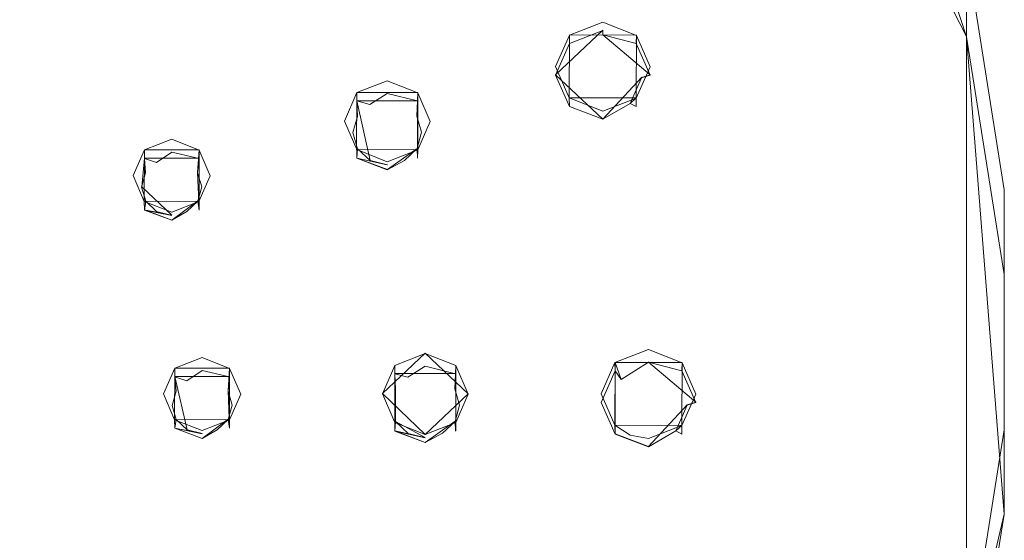
# Model space of a CAD drawing. Extents: x -99 to 207, y -453 to 2.
# Drawn here: x 41 to 99, y -368 to -338 of the extents above; entities that cross this region are included whole.
import ezdxf

# ---------------------------------------------------------------- set-up
doc = ezdxf.new("R2010")
doc.units = 0
doc.header["$LTSCALE"] = 500
doc.header["$MEASUREMENT"] = 0
for name, color, linetype in [('BESCO_CHROM', 7, 'Continuous'), ('BESCO_DESZCZOWNICA', 7, 'Continuous'), ('DWXOUTLINES', 7, 'Continuous')]:
    doc.layers.add(name, color=color, linetype=linetype)

msp = doc.modelspace()

# ---------------------------------------------------------------- linework, layer by layer
at = {"layer": 'BESCO_CHROM', "lineweight": 0}
for points, invisible_edges in [([(42.962, -275.169, 890.815), (41.75, -423.278, 942.151), (41.75, -295.629, 897.907), (42.962, -275.169, 890.815)], 15), ([(42.962, -275.169, 890.815), (42.784, -334.868, 911.508), (41.75, -423.278, 942.151), (42.962, -275.169, 890.815)], 15), ([(60.286, -343.538, 914.513), (58.79, -328.745, 909.385), (67.33, -290.868, 896.257), (60.286, -343.538, 914.513)], 15), ([(67.33, -290.868, 896.257), (61.014, -341.88, 913.938), (60.286, -343.538, 914.513), (67.33, -290.868, 896.257)], 13), ([(62.785, -341.186, 913.697), (61.014, -341.88, 913.938), (67.33, -290.868, 896.257), (62.785, -341.186, 913.697)], 14), ([(67.33, -290.868, 896.257), (64.8, -322.584, 907.25), (62.785, -341.186, 913.697), (67.33, -290.868, 896.257)], 15), ([(41.75, -295.629, 897.907), (40.999, -359.451, 920.028), (40.948, -297.453, 898.539), (41.75, -295.629, 897.907)], 11), ([(41.75, -295.629, 897.907), (41.75, -423.278, 942.151), (40.959, -421.445, 941.516), (41.75, -295.629, 897.907)], 13), ([(41.75, -295.629, 897.907), (40.959, -421.445, 941.516), (40.999, -359.451, 920.028), (41.75, -295.629, 897.907)], 15), ([(77.396, -301.117, 899.809), (72.592, -340.358, 913.41), (70.3, -322.604, 907.257), (77.396, -301.117, 899.809)], 15), ([(77.396, -301.117, 899.809), (73.395, -338.535, 912.778), (72.592, -340.358, 913.41), (77.396, -301.117, 899.809)], 13), ([(75.342, -337.77, 912.513), (73.395, -338.535, 912.778), (77.396, -301.117, 899.809), (75.342, -337.77, 912.513)], 14), ([(77.396, -301.117, 899.809), (77.301, -338.546, 912.782), (75.342, -337.77, 912.513), (77.396, -301.117, 899.809)], 13), ([(77.396, -301.117, 899.809), (78.092, -340.379, 913.418), (77.301, -338.546, 912.782), (77.396, -301.117, 899.809)], 13), ([(85.727, -312.658, 903.809), (78.092, -340.379, 913.418), (77.396, -301.117, 899.809), (85.727, -312.658, 903.809)], 15), ([(52.404, -307.32, 901.959), (48.638, -345.223, 915.097), (48.461, -316.025, 904.976), (52.404, -307.32, 901.959)], 15), ([(50.228, -344.601, 914.881), (48.638, -345.223, 915.097), (52.404, -307.32, 901.959), (50.228, -344.601, 914.881)], 14), ([(52.404, -307.32, 901.959), (51.828, -345.232, 915.1), (50.228, -344.601, 914.881), (52.404, -307.32, 901.959)], 13), ([(52.404, -307.32, 901.959), (52.477, -346.736, 915.621), (51.828, -345.232, 915.1), (52.404, -307.32, 901.959)], 13), ([(53.195, -309.153, 902.594), (52.477, -346.736, 915.621), (52.404, -307.32, 901.959), (53.195, -309.153, 902.594)], 11), ([(53.6, -357.949, 919.507), (52.477, -346.736, 915.621), (53.195, -309.153, 902.594), (53.6, -357.949, 919.507)], 15), ([(53.6, -357.949, 919.507), (53.195, -309.153, 902.594), (53.793, -328.726, 909.379), (53.6, -357.949, 919.507)], 15), ([(34.403, -338.896, 931.333), (82.829, -323.685, 923.928), (77.059, -312.364, 920.004), (31.817, -334.421, 929.782)], 15), ([(77.431, -417.728, 940.228), (80.75, -359.454, 920.029), (85.727, -312.658, 903.809), (77.431, -417.728, 940.228)], 15), ([(77.431, -417.728, 940.228), (85.727, -312.658, 903.809), (85.744, -406.201, 936.232), (77.431, -417.728, 940.228)], 15), ([(79.959, -357.621, 919.394), (78.092, -340.379, 913.418), (85.727, -312.658, 903.809), (79.959, -357.621, 919.394)], 15), ([(85.727, -312.658, 903.809), (80.75, -359.454, 920.029), (79.959, -357.621, 919.394), (85.727, -312.658, 903.809)], 13), ([(85.744, -406.201, 936.232), (85.727, -312.658, 903.809), (92.149, -325.253, 908.175), (85.744, -406.201, 936.232)], 15), ([(48.461, -316.025, 904.976), (47.979, -346.718, 915.615), (47.733, -317.684, 905.551), (48.461, -316.025, 904.976)], 11), ([(48.461, -316.025, 904.976), (48.638, -345.223, 915.097), (47.979, -346.718, 915.615), (48.461, -316.025, 904.976)], 13), ([(47.282, -384.018, 928.543), (47.282, -334.886, 911.514), (47.733, -317.684, 905.551), (47.282, -384.018, 928.543)], 15), ([(47.743, -401.213, 934.503), (47.282, -384.018, 928.543), (47.733, -317.684, 905.551), (47.743, -401.213, 934.503)], 15), ([(47.733, -317.684, 905.551), (47.979, -346.718, 915.615), (47.743, -401.213, 934.503), (47.733, -317.684, 905.551)], 15), ([(92.157, -320.357, 922.353), (96.518, -333.716, 926.984), (96.519, -338.633, 912.812), (92.149, -325.253, 908.175)], 10), ([(62.785, -341.186, 913.697), (64.8, -322.584, 907.25), (64.566, -341.89, 913.941), (62.785, -341.186, 913.697)], 11), ([(64.566, -341.89, 913.941), (64.8, -322.584, 907.25), (65.284, -343.557, 914.519), (64.566, -341.89, 913.941)], 11), ([(65.284, -343.557, 914.519), (64.8, -322.584, 907.25), (65.591, -324.417, 907.885), (65.284, -343.557, 914.519)], 13), ([(69.509, -394.47, 932.166), (69.498, -324.428, 907.889), (70.3, -322.604, 907.257), (69.509, -394.47, 932.166)], 13), ([(69.509, -394.47, 932.166), (70.3, -322.604, 907.257), (70.3, -396.303, 932.801), (69.509, -394.47, 932.166)], 11), ([(70.3, -322.604, 907.257), (72.592, -340.358, 913.41), (70.3, -396.303, 932.801), (70.3, -322.604, 907.257)], 15), ([(34.403, -338.896, 931.333), (36.288, -343.673, 932.989), (86.749, -335.693, 928.09), (82.829, -323.685, 923.928)], 15), ([(65.284, -343.557, 914.519), (65.591, -324.417, 907.885), (66.781, -357.786, 919.451), (65.284, -343.557, 914.519)], 15), ([(66.781, -357.786, 919.451), (65.591, -324.417, 907.885), (67.55, -325.192, 908.154), (66.781, -357.786, 919.451)], 13), ([(67.55, -325.192, 908.154), (69.498, -324.428, 907.889), (69.509, -394.47, 932.166), (67.55, -393.694, 931.897)], 10), ([(66.781, -357.786, 919.451), (67.55, -325.192, 908.154), (67.499, -359.453, 920.029), (66.781, -357.786, 919.451)], 11), ([(67.499, -359.453, 920.029), (67.55, -325.192, 908.154), (67.55, -393.694, 931.897), (67.499, -359.453, 920.029)], 15), ([(85.744, -406.201, 936.232), (92.149, -325.253, 908.175), (92.152, -393.628, 931.874), (85.744, -406.201, 936.232)], 11), ([(92.152, -393.628, 931.874), (92.149, -325.253, 908.175), (96.519, -338.633, 912.812), (92.152, -393.628, 931.874)], 15), ([(53.793, -328.726, 909.379), (54.249, -359.452, 920.028), (53.6, -357.949, 919.507), (53.793, -328.726, 909.379)], 13), ([(54.51, -330.393, 909.956), (54.249, -359.452, 920.028), (53.793, -328.726, 909.379), (54.51, -330.393, 909.956)], 11), ([(58.79, -328.745, 909.385), (58.073, -388.494, 930.094), (58.062, -330.403, 909.96), (58.79, -328.745, 909.385)], 11), ([(58.79, -328.745, 909.385), (58.79, -390.16, 930.672), (58.073, -388.494, 930.094), (58.79, -328.745, 909.385)], 13), ([(60.286, -343.538, 914.513), (58.79, -390.16, 930.672), (58.79, -328.745, 909.385), (60.286, -343.538, 914.513)], 15), ([(54.521, -388.484, 930.091), (54.249, -359.452, 920.028), (54.51, -330.393, 909.956), (54.521, -388.484, 930.091)], 15), ([(54.521, -388.484, 930.091), (54.51, -330.393, 909.956), (56.292, -331.098, 910.201), (56.292, -387.789, 929.85)], 5), ([(56.292, -387.789, 929.85), (56.292, -331.098, 910.201), (58.062, -330.403, 909.96), (58.073, -388.494, 930.094)], 5), ([(86.749, -335.693, 928.09), (88.731, -348.118, 932.396), (98.723, -347.541, 931.775), (96.518, -333.716, 926.984)], 15), ([(96.518, -333.716, 926.984), (98.723, -347.541, 931.775), (98.725, -352.473, 917.61), (96.519, -338.633, 912.812)], 10), ([(41.75, -423.278, 942.151), (42.784, -334.868, 911.508), (42.784, -384.001, 928.537), (41.75, -423.278, 942.151)], 15), ([(42.784, -384.001, 928.537), (42.784, -334.868, 911.508), (43.433, -336.372, 912.029), (42.784, -384.001, 928.537)], 13), ([(46.633, -382.515, 928.022), (46.624, -336.381, 912.032), (47.282, -334.886, 911.514), (46.633, -382.515, 928.022)], 13), ([(46.633, -382.515, 928.022), (47.282, -334.886, 911.514), (47.282, -384.018, 928.543), (46.633, -382.515, 928.022)], 11), ([(37.435, -348.655, 934.716), (88.731, -348.118, 932.396), (86.749, -335.693, 928.09), (36.288, -343.673, 932.989)], 15), ([(42.784, -384.001, 928.537), (43.433, -336.372, 912.029), (43.443, -382.506, 928.019), (42.784, -384.001, 928.537)], 11), ([(43.433, -336.372, 912.029), (45.033, -337.003, 912.247), (45.033, -381.884, 927.803), (43.443, -382.506, 928.019)], 10), ([(45.033, -337.003, 912.247), (46.624, -336.381, 912.032), (46.633, -382.515, 928.022), (45.033, -381.884, 927.803)], 10), ([(92.152, -393.628, 931.874), (96.519, -338.633, 912.812), (96.513, -380.276, 927.246), (92.152, -393.628, 931.874)], 15), ([(96.513, -380.276, 927.246), (96.519, -338.633, 912.812), (98.721, -366.457, 922.456), (96.513, -380.276, 927.246)], 11), ([(98.721, -366.457, 922.456), (96.519, -338.633, 912.812), (98.725, -352.473, 917.61), (98.721, -366.457, 922.456)], 15), ([(70.3, -396.303, 932.801), (72.592, -340.358, 913.41), (72.592, -378.508, 926.633), (70.3, -396.303, 932.801)], 15), ([(72.592, -378.508, 926.633), (72.592, -340.358, 913.41), (73.383, -342.192, 914.046), (72.592, -378.508, 926.633)], 13), ([(78, -356.845, 919.125), (77.29, -342.203, 914.05), (78.092, -340.379, 913.418), (78, -356.845, 919.125)], 13), ([(78, -356.845, 919.125), (78.092, -340.379, 913.418), (79.959, -357.621, 919.394), (78, -356.845, 919.125)], 11), ([(72.592, -378.508, 926.633), (73.383, -342.192, 914.046), (73.395, -376.684, 926.001), (72.592, -378.508, 926.633)], 11), ([(73.395, -376.684, 926.001), (73.383, -342.192, 914.046), (75.342, -342.967, 914.315), (73.395, -376.684, 926.001)], 13), ([(77.29, -342.203, 914.05), (78, -356.845, 919.125), (76.049, -357.613, 919.391), (75.342, -342.967, 914.315)], 5), ([(73.395, -376.684, 926.001), (75.342, -342.967, 914.315), (75.25, -359.427, 920.02), (73.395, -376.684, 926.001)], 15), ([(75.25, -359.427, 920.02), (75.342, -342.967, 914.315), (76.049, -357.613, 919.391), (75.25, -359.427, 920.02)], 11), ([(60.286, -343.538, 914.513), (60.286, -375.329, 925.532), (58.79, -390.16, 930.672), (60.286, -343.538, 914.513)], 15), ([(61.004, -345.205, 915.09), (60.286, -375.329, 925.532), (60.286, -343.538, 914.513), (61.004, -345.205, 915.09)], 11), ([(65.284, -343.557, 914.519), (65, -357.081, 919.207), (64.556, -345.215, 915.094), (65.284, -343.557, 914.519)], 11), ([(65.284, -343.557, 914.519), (66.781, -357.786, 919.451), (65, -357.081, 919.207), (65.284, -343.557, 914.519)], 13), ([(61.004, -345.205, 915.09), (61.014, -373.671, 924.957), (60.286, -375.329, 925.532), (61.004, -345.205, 915.09)], 13), ([(62.785, -345.91, 915.335), (61.014, -373.671, 924.957), (61.004, -345.205, 915.09), (62.785, -345.91, 915.335)], 11), ([(64.556, -345.215, 915.094), (65, -357.081, 919.207), (63.229, -357.776, 919.447), (62.785, -345.91, 915.335)], 5), ([(62.785, -345.91, 915.335), (62.501, -359.434, 920.022), (61.014, -373.671, 924.957), (62.785, -345.91, 915.335)], 15), ([(62.785, -345.91, 915.335), (63.229, -357.776, 919.447), (62.501, -359.434, 920.022), (62.785, -345.91, 915.335)], 13), ([(47.743, -401.213, 934.503), (47.979, -346.718, 915.615), (47.979, -372.151, 924.43), (47.743, -401.213, 934.503)], 15), ([(47.979, -372.151, 924.43), (47.979, -346.718, 915.615), (48.628, -348.221, 916.136), (47.979, -372.151, 924.43)], 13), ([(52, -357.317, 919.289), (51.818, -348.231, 916.139), (52.477, -346.736, 915.621), (52, -357.317, 919.289)], 13), ([(52, -357.317, 919.289), (52.477, -346.736, 915.621), (53.6, -357.949, 919.507), (52, -357.317, 919.289)], 11), ([(88.731, -348.118, 932.396), (88.731, -360.684, 936.751), (98.723, -361.521, 936.621), (98.723, -347.541, 931.775)], 15), ([(98.723, -347.541, 931.775), (98.723, -361.521, 936.621), (98.721, -366.457, 922.456), (98.725, -352.473, 917.61)], 10), ([(88.731, -348.118, 932.396), (37.435, -348.655, 934.716), (37.82, -353.74, 936.479), (88.731, -348.118, 932.396)], 15), ([(88.731, -360.684, 936.751), (88.731, -348.118, 932.396), (37.82, -353.74, 936.479), (37.435, -358.826, 938.241)], 15), ([(47.979, -372.151, 924.43), (48.628, -348.221, 916.136), (48.638, -370.656, 923.912), (47.979, -372.151, 924.43)], 11), ([(48.638, -370.656, 923.912), (48.628, -348.221, 916.136), (50.228, -348.853, 916.355), (48.638, -370.656, 923.912)], 13), ([(50.228, -348.853, 916.355), (51.818, -348.231, 916.139), (52, -357.317, 919.289), (50.41, -357.94, 919.504)], 10), ([(48.638, -370.656, 923.912), (50.228, -348.853, 916.355), (49.751, -359.435, 920.022), (48.638, -370.656, 923.912)], 15), ([(49.751, -359.435, 920.022), (50.228, -348.853, 916.355), (50.41, -357.94, 919.504), (49.751, -359.435, 920.022)], 11), ([(37.435, -358.826, 938.241), (36.288, -363.808, 939.968), (86.749, -373.109, 941.058), (88.731, -360.684, 936.751)], 15), ([(50.228, -370.034, 923.696), (48.638, -370.656, 923.912), (49.751, -359.435, 920.022), (50.228, -370.034, 923.696)], 14), ([(50.4, -360.938, 920.543), (50.228, -370.034, 923.696), (49.751, -359.435, 920.022), (50.4, -360.938, 920.543)], 11), ([(53.793, -390.142, 930.666), (53.59, -360.947, 920.547), (54.249, -359.452, 920.028), (53.793, -390.142, 930.666)], 13), ([(53.793, -390.142, 930.666), (54.249, -359.452, 920.028), (54.521, -388.484, 930.091), (53.793, -390.142, 930.666)], 11), ([(61.014, -373.671, 924.957), (62.501, -359.434, 920.022), (62.785, -372.977, 924.716), (61.014, -373.671, 924.957)], 11), ([(62.785, -372.977, 924.716), (62.501, -359.434, 920.022), (63.219, -361.101, 920.6), (62.785, -372.977, 924.716)], 13), ([(67.499, -359.453, 920.029), (65.602, -394.458, 932.162), (66.771, -361.111, 920.603), (67.499, -359.453, 920.029)], 11), ([(67.55, -393.694, 931.897), (65.602, -394.458, 932.162), (67.499, -359.453, 920.029), (67.55, -393.694, 931.897)], 14), ([(75.342, -375.92, 925.736), (73.395, -376.684, 926.001), (75.25, -359.427, 920.02), (75.342, -375.92, 925.736)], 14), ([(76.034, -361.26, 920.655), (75.342, -375.92, 925.736), (75.25, -359.427, 920.02), (76.034, -361.26, 920.655)], 11), ([(77.431, -417.728, 940.228), (79.948, -361.277, 920.661), (80.75, -359.454, 920.029), (77.431, -417.728, 940.228)], 13), ([(88.731, -360.684, 936.751), (86.749, -373.109, 941.058), (96.518, -375.346, 941.413), (98.723, -361.521, 936.621)], 15), ([(51.828, -370.665, 923.915), (50.228, -370.034, 923.696), (50.4, -360.938, 920.543), (52, -361.569, 920.762)], 10), ([(53.59, -360.947, 920.547), (52.477, -372.168, 924.436), (52, -361.569, 920.762), (53.59, -360.947, 920.547)], 11), ([(53.59, -360.947, 920.547), (53.207, -409.722, 937.452), (52.477, -372.168, 924.436), (53.59, -360.947, 920.547)], 15), ([(53.793, -390.142, 930.666), (53.207, -409.722, 937.452), (53.59, -360.947, 920.547), (53.793, -390.142, 930.666)], 15), ([(64.566, -373.681, 924.96), (62.785, -372.977, 924.716), (63.219, -361.101, 920.6), (65, -361.805, 920.844)], 10), ([(65.284, -375.348, 925.538), (65, -361.805, 920.844), (66.771, -361.111, 920.603), (65.284, -375.348, 925.538)], 13), ([(66.771, -361.111, 920.603), (65.602, -394.458, 932.162), (65.284, -375.348, 925.538), (66.771, -361.111, 920.603)], 15), ([(76.932, -361.837, 920.855), (75.342, -375.92, 925.736), (76.034, -361.26, 920.655), (76.932, -361.837, 920.855)], 11), ([(77.431, -417.728, 940.228), (78.092, -378.537, 926.643), (79.948, -361.277, 920.661), (77.431, -417.728, 940.228)], 15), ([(79.948, -361.277, 920.661), (78.092, -378.537, 926.643), (78, -362.042, 920.926), (79.948, -361.277, 920.661)], 11), ([(52, -361.569, 920.762), (52.477, -372.168, 924.436), (51.828, -370.665, 923.915), (52, -361.569, 920.762)], 13), ([(64.566, -373.681, 924.96), (65, -361.805, 920.844), (65.284, -375.348, 925.538), (64.566, -373.681, 924.96)], 11), ([(77.297, -376.692, 926.004), (75.342, -375.92, 925.736), (76.932, -361.837, 920.855), (78, -362.042, 920.926)], 10), ([(96.518, -375.346, 941.413), (96.513, -380.276, 927.246), (98.721, -366.457, 922.456), (98.723, -361.521, 936.621)], 7), ([(78, -362.042, 920.926), (78.092, -378.537, 926.643), (77.297, -376.692, 926.004), (78, -362.042, 920.926)], 13), ([(36.288, -363.808, 939.968), (34.403, -368.585, 941.624), (82.829, -385.116, 945.22), (86.749, -373.109, 941.058)], 15)]:
    msp.add_3dface(points, dxfattribs=dict(at, invisible_edges=invisible_edges))
at = {"layer": 'BESCO_DESZCZOWNICA', "lineweight": 0}
for points, invisible_edges in [([(73.398, -339.023, 911.36), (73.395, -338.535, 912.778), (75.342, -337.77, 912.513), (75.342, -338.262, 911.096)], 4), ([(75.342, -338.262, 911.096), (75.342, -337.77, 912.513), (77.301, -338.546, 912.782), (77.287, -339.023, 911.36)], 9), ([(73.742, -339.529, 911.006), (73.398, -339.023, 911.36), (75.342, -338.262, 911.096), (75.342, -338.516, 910.81)], 15), ([(77.287, -339.023, 911.36), (75.342, -338.516, 910.81), (75.342, -338.262, 911.096), (77.287, -339.023, 911.36)], 12), ([(72.592, -340.86, 911.997), (72.592, -340.358, 913.41), (73.395, -338.535, 912.778), (73.398, -339.023, 911.36)], 5), ([(75.342, -338.898, 910.787), (73.742, -339.529, 911.006), (75.342, -338.516, 910.81), (75.342, -338.898, 910.787)], 15), ([(76.933, -339.52, 911.003), (73.742, -339.529, 911.006), (75.342, -338.898, 910.787), (76.933, -339.52, 911.003)], 15), ([(76.933, -339.52, 911.003), (75.342, -338.898, 910.787), (75.342, -338.516, 910.81), (77.287, -339.023, 911.36)], 15), ([(77.301, -338.546, 912.782), (78.092, -340.379, 913.418), (78.092, -340.86, 911.997), (77.287, -339.023, 911.36)], 14), ([(73.742, -339.529, 911.006), (73.093, -341.032, 911.527), (72.592, -340.86, 911.997), (73.398, -339.023, 911.36)], 15), ([(77.591, -341.015, 911.521), (76.933, -339.52, 911.003), (77.287, -339.023, 911.36), (78.092, -340.86, 911.997)], 3), ([(73.093, -341.032, 911.527), (73.742, -339.529, 911.006), (76.933, -339.52, 911.003), (73.093, -341.032, 911.527)], 15), ([(77.591, -341.015, 911.521), (73.752, -342.527, 912.045), (73.093, -341.032, 911.527), (76.933, -339.52, 911.003)], 15), ([(73.383, -342.192, 914.046), (72.592, -340.358, 913.41), (72.592, -340.86, 911.997), (73.398, -342.697, 912.634)], 2), ([(78.092, -340.86, 911.997), (78.092, -340.379, 913.418), (77.29, -342.203, 914.05), (77.287, -342.697, 912.634)], 9), ([(61.017, -342.369, 912.52), (61.014, -341.88, 913.938), (62.785, -341.186, 913.697), (62.785, -341.677, 912.28)], 12), ([(64.553, -342.369, 912.52), (62.785, -341.677, 912.28), (62.785, -341.186, 913.697), (64.566, -341.89, 913.941)], 11), ([(73.093, -341.032, 911.527), (73.752, -342.527, 912.045), (73.398, -342.697, 912.634), (72.592, -340.86, 911.997)], 15), ([(76.942, -342.518, 912.042), (73.752, -342.527, 912.045), (77.591, -341.015, 911.521), (76.942, -342.518, 912.042)], 11), ([(76.942, -342.518, 912.042), (77.591, -341.015, 911.521), (78.092, -340.86, 911.997), (77.287, -342.697, 912.634)], 7), ([(62.785, -341.677, 912.28), (61.777, -342.572, 912.061), (61.017, -342.369, 912.52), (62.785, -341.677, 912.28)], 13), ([(62.785, -341.931, 911.994), (61.777, -342.572, 912.061), (62.785, -341.677, 912.28), (62.785, -341.931, 911.994)], 15), ([(64.553, -342.369, 912.52), (62.785, -341.931, 911.994), (62.785, -341.677, 912.28), (64.553, -342.369, 912.52)], 14), ([(60.285, -344.039, 913.099), (60.286, -343.538, 914.513), (61.014, -341.88, 913.938), (61.017, -342.369, 912.52)], 13), ([(61.017, -342.369, 912.52), (61.048, -343.266, 912.302), (60.285, -344.039, 913.099), (61.017, -342.369, 912.52)], 15), ([(61.017, -342.369, 912.52), (61.777, -342.572, 912.061), (61.048, -343.266, 912.302), (61.017, -342.369, 912.52)], 11), ([(62.785, -342.313, 911.971), (61.777, -342.572, 912.061), (62.785, -341.931, 911.994), (62.785, -342.313, 911.971)], 13), ([(63.788, -342.569, 912.06), (61.777, -342.572, 912.061), (62.785, -342.313, 911.971), (63.788, -342.569, 912.06)], 15), ([(64.553, -342.369, 912.52), (62.785, -342.313, 911.971), (62.785, -341.931, 911.994), (64.553, -342.369, 912.52)], 15), ([(64.553, -342.369, 912.52), (63.788, -342.569, 912.06), (62.785, -342.313, 911.971), (64.553, -342.369, 912.52)], 15), ([(64.553, -342.369, 912.52), (64.514, -343.253, 912.297), (63.788, -342.569, 912.06), (64.553, -342.369, 912.52)], 14), ([(65.285, -344.039, 913.099), (64.514, -343.253, 912.297), (64.553, -342.369, 912.52), (65.285, -344.039, 913.099)], 15), ([(64.566, -341.89, 913.941), (65.284, -343.557, 914.519), (65.285, -344.039, 913.099), (64.553, -342.369, 912.52)], 6), ([(75.342, -343.458, 912.897), (75.342, -342.967, 914.315), (73.383, -342.192, 914.046), (73.398, -342.697, 912.634)], 13), ([(77.287, -342.697, 912.634), (77.29, -342.203, 914.05), (75.342, -342.967, 914.315), (75.342, -343.458, 912.897)], 13), ([(64.514, -343.253, 912.297), (60.786, -344.211, 912.629), (61.048, -343.266, 912.302), (63.788, -342.569, 912.06)], 15), ([(61.048, -343.266, 912.302), (61.777, -342.572, 912.061), (63.788, -342.569, 912.06), (61.048, -343.266, 912.302)], 15), ([(73.752, -342.527, 912.045), (75.342, -343.15, 912.261), (75.342, -343.436, 912.515), (73.398, -342.697, 912.634)], 15), ([(73.398, -342.697, 912.634), (75.342, -343.436, 912.515), (75.342, -343.458, 912.897), (73.398, -342.697, 912.634)], 14), ([(75.342, -343.15, 912.261), (73.752, -342.527, 912.045), (76.942, -342.518, 912.042), (75.342, -343.15, 912.261)], 15), ([(76.942, -342.518, 912.042), (75.342, -343.436, 912.515), (75.342, -343.15, 912.261), (76.942, -342.518, 912.042)], 14), ([(75.342, -343.436, 912.515), (76.942, -342.518, 912.042), (77.287, -342.697, 912.634), (75.342, -343.458, 912.897)], 15), ([(60.285, -344.039, 913.099), (61.048, -343.266, 912.302), (60.786, -344.211, 912.629), (60.285, -344.039, 913.099)], 13), ([(60.786, -344.211, 912.629), (64.514, -343.253, 912.297), (64.784, -344.195, 912.624), (61.056, -345.153, 912.955)], 5), ([(65.285, -344.039, 913.099), (64.784, -344.195, 912.624), (64.514, -343.253, 912.297), (65.285, -344.039, 913.099)], 15), ([(60.285, -344.039, 913.099), (61.017, -345.709, 913.678), (61.004, -345.205, 915.09), (60.286, -343.538, 914.513)], 11), ([(60.285, -344.039, 913.099), (61.056, -345.153, 912.955), (61.017, -345.709, 913.678), (60.285, -344.039, 913.099)], 13), ([(60.285, -344.039, 913.099), (60.786, -344.211, 912.629), (61.056, -345.153, 912.955), (60.285, -344.039, 913.099)], 15), ([(64.553, -345.709, 913.678), (64.522, -345.139, 912.951), (65.285, -344.039, 913.099), (64.553, -345.709, 913.678)], 14), ([(65.285, -344.039, 913.099), (64.522, -345.139, 912.951), (64.784, -344.195, 912.624), (65.285, -344.039, 913.099)], 15), ([(65.285, -344.039, 913.099), (65.284, -343.557, 914.519), (64.556, -345.215, 915.094), (64.553, -345.709, 913.678)], 13), ([(48.637, -345.715, 913.679), (48.638, -345.223, 915.097), (50.228, -344.601, 914.881), (50.228, -345.092, 913.464)], 13), ([(51.819, -345.715, 913.679), (50.228, -345.092, 913.464), (50.228, -344.601, 914.881), (51.828, -345.232, 915.1)], 11), ([(61.056, -345.153, 912.955), (64.784, -344.195, 912.624), (64.522, -345.139, 912.951), (61.783, -345.837, 913.193)], 5), ([(47.978, -347.218, 914.201), (47.979, -346.718, 915.615), (48.638, -345.223, 915.097), (48.637, -345.715, 913.679)], 9), ([(50.228, -345.092, 913.464), (49.346, -345.955, 913.234), (48.637, -345.715, 913.679), (50.228, -345.092, 913.464)], 15), ([(50.228, -345.346, 913.178), (49.346, -345.955, 913.234), (50.228, -345.092, 913.464), (50.228, -345.346, 913.178)], 15), ([(51.819, -345.715, 913.679), (50.228, -345.346, 913.178), (50.228, -345.092, 913.464), (51.819, -345.715, 913.679)], 14), ([(52.478, -347.218, 914.201), (51.819, -345.715, 913.679), (51.828, -345.232, 915.1), (52.477, -346.736, 915.621)], 9), ([(61.017, -345.709, 913.678), (62.785, -346.401, 913.917), (62.785, -345.91, 915.335), (61.004, -345.205, 915.09)], 3), ([(61.017, -345.709, 913.678), (61.056, -345.153, 912.955), (61.783, -345.837, 913.193), (61.017, -345.709, 913.678)], 15), ([(63.794, -345.834, 913.191), (61.783, -345.837, 913.193), (64.522, -345.139, 912.951), (63.794, -345.834, 913.191)], 15), ([(62.785, -345.91, 915.335), (62.785, -346.401, 913.917), (64.553, -345.709, 913.678), (64.556, -345.215, 915.094)], 3), ([(64.553, -345.709, 913.678), (63.794, -345.834, 913.191), (64.522, -345.139, 912.951), (64.553, -345.709, 913.678)], 13), ([(48.637, -345.715, 913.679), (48.708, -346.562, 913.444), (47.978, -347.218, 914.201), (48.637, -345.715, 913.679)], 15), ([(48.637, -345.715, 913.679), (49.346, -345.955, 913.234), (48.708, -346.562, 913.444), (48.637, -345.715, 913.679)], 10), ([(50.228, -345.728, 913.155), (49.346, -345.955, 913.234), (50.228, -345.346, 913.178), (50.228, -345.728, 913.155)], 13), ([(51.105, -345.952, 913.232), (49.346, -345.955, 913.234), (50.228, -345.728, 913.155), (51.105, -345.952, 913.232)], 15), ([(51.819, -345.715, 913.679), (50.228, -345.728, 913.155), (50.228, -345.346, 913.178), (51.819, -345.715, 913.679)], 15), ([(51.819, -345.715, 913.679), (51.105, -345.952, 913.232), (50.228, -345.728, 913.155), (51.819, -345.715, 913.679)], 15), ([(51.819, -345.715, 913.679), (51.741, -346.551, 913.44), (51.105, -345.952, 913.232), (51.819, -345.715, 913.679)], 14), ([(52.478, -347.218, 914.201), (51.741, -346.551, 913.44), (51.819, -345.715, 913.679), (52.478, -347.218, 914.201)], 15), ([(62.785, -346.093, 913.281), (62.785, -346.379, 913.535), (61.017, -345.709, 913.678), (62.785, -346.093, 913.281)], 9), ([(61.017, -345.709, 913.678), (62.785, -346.379, 913.535), (62.785, -346.401, 913.917), (61.017, -345.709, 913.678)], 15), ([(61.017, -345.709, 913.678), (61.783, -345.837, 913.193), (62.785, -346.093, 913.281), (61.017, -345.709, 913.678)], 13), ([(62.785, -346.401, 913.917), (63.794, -345.834, 913.191), (64.553, -345.709, 913.678), (62.785, -346.401, 913.917)], 15), ([(51.741, -346.551, 913.44), (48.479, -347.389, 913.73), (48.708, -346.562, 913.444), (51.105, -345.952, 913.232)], 13), ([(48.708, -346.562, 913.444), (49.346, -345.955, 913.234), (51.105, -345.952, 913.232), (48.708, -346.562, 913.444)], 15), ([(62.785, -346.093, 913.281), (61.783, -345.837, 913.193), (63.794, -345.834, 913.191), (62.785, -346.093, 913.281)], 15), ([(63.794, -345.834, 913.191), (62.785, -346.379, 913.535), (62.785, -346.093, 913.281), (63.794, -345.834, 913.191)], 14), ([(62.785, -346.401, 913.917), (62.785, -346.379, 913.535), (63.794, -345.834, 913.191), (62.785, -346.401, 913.917)], 15), ([(47.978, -347.218, 914.201), (48.708, -346.562, 913.444), (48.479, -347.389, 913.73), (47.978, -347.218, 914.201)], 15), ([(48.628, -348.221, 916.136), (47.979, -346.718, 915.615), (47.978, -347.218, 914.201), (48.637, -348.721, 914.722)], 6), ([(48.479, -347.389, 913.73), (51.741, -346.551, 913.44), (51.977, -347.375, 913.726), (48.715, -348.213, 914.016)], 5), ([(52.478, -347.218, 914.201), (51.977, -347.375, 913.726), (51.741, -346.551, 913.44), (52.478, -347.218, 914.201)], 15), ([(51.819, -348.721, 914.722), (52.478, -347.218, 914.201), (52.477, -346.736, 915.621), (51.818, -348.231, 916.139)], 3), ([(47.978, -347.218, 914.201), (48.715, -348.213, 914.016), (48.637, -348.721, 914.722), (47.978, -347.218, 914.201)], 13), ([(47.978, -347.218, 914.201), (48.479, -347.389, 913.73), (48.715, -348.213, 914.016), (47.978, -347.218, 914.201)], 15), ([(51.748, -348.202, 914.012), (49.351, -348.812, 914.224), (48.715, -348.213, 914.016), (51.977, -347.375, 913.726)], 5), ([(52.478, -347.218, 914.201), (51.748, -348.202, 914.012), (51.977, -347.375, 913.726), (52.478, -347.218, 914.201)], 15), ([(51.819, -348.721, 914.722), (51.748, -348.202, 914.012), (52.478, -347.218, 914.201), (51.819, -348.721, 914.722)], 14), ([(50.228, -349.344, 914.937), (50.228, -348.853, 916.355), (48.628, -348.221, 916.136), (48.637, -348.721, 914.722)], 13), ([(48.637, -348.721, 914.722), (48.715, -348.213, 914.016), (49.351, -348.812, 914.224), (48.637, -348.721, 914.722)], 15), ([(51.111, -348.809, 914.223), (49.351, -348.812, 914.224), (51.748, -348.202, 914.012), (51.111, -348.809, 914.223)], 11), ([(50.228, -348.853, 916.355), (50.228, -349.344, 914.937), (51.819, -348.721, 914.722), (51.818, -348.231, 916.139)], 7), ([(51.819, -348.721, 914.722), (51.111, -348.809, 914.223), (51.748, -348.202, 914.012), (51.819, -348.721, 914.722)], 15), ([(50.228, -349.035, 914.301), (50.228, -349.322, 914.555), (48.637, -348.721, 914.722), (50.228, -349.035, 914.301)], 9), ([(48.637, -348.721, 914.722), (50.228, -349.322, 914.555), (50.228, -349.344, 914.937), (48.637, -348.721, 914.722)], 15), ([(48.637, -348.721, 914.722), (49.351, -348.812, 914.224), (50.228, -349.035, 914.301), (48.637, -348.721, 914.722)], 15), ([(50.228, -349.035, 914.301), (49.351, -348.812, 914.224), (51.111, -348.809, 914.223), (50.228, -349.035, 914.301)], 14), ([(50.228, -349.344, 914.937), (51.111, -348.809, 914.223), (51.819, -348.721, 914.722), (50.228, -349.344, 914.937)], 15), ([(50.228, -349.344, 914.937), (50.228, -349.322, 914.555), (51.111, -348.809, 914.223), (50.228, -349.344, 914.937)], 13), ([(51.111, -348.809, 914.223), (50.228, -349.322, 914.555), (50.228, -349.035, 914.301), (51.111, -348.809, 914.223)], 15), ([(65, -357.572, 917.789), (63.232, -358.264, 918.029), (63.229, -357.776, 919.447), (65, -357.081, 919.207)], 9), ([(65, -357.572, 917.789), (65, -357.081, 919.207), (66.781, -357.786, 919.451), (66.768, -358.264, 918.029)], 13), ([(76.055, -358.097, 917.971), (76.049, -357.613, 919.391), (78, -356.845, 919.125), (78, -357.336, 917.708)], 13), ([(78, -357.336, 917.708), (78, -356.845, 919.125), (79.959, -357.621, 919.394), (79.945, -358.097, 917.971)], 9), ([(50.409, -358.431, 918.087), (50.41, -357.94, 919.504), (52, -357.317, 919.289), (52, -357.809, 917.871)], 12), ([(52, -357.809, 917.871), (51.118, -358.671, 917.641), (50.409, -358.431, 918.087), (52, -357.809, 917.871)], 15), ([(52, -358.063, 917.585), (51.118, -358.671, 917.641), (52, -357.809, 917.871), (52, -358.063, 917.585)], 15), ([(52, -357.809, 917.871), (52, -357.317, 919.289), (53.6, -357.949, 919.507), (53.591, -358.431, 918.087)], 13), ([(53.591, -358.431, 918.087), (52, -358.063, 917.585), (52, -357.809, 917.871), (53.591, -358.431, 918.087)], 14), ([(63.232, -358.264, 918.029), (62.5, -359.935, 918.608), (62.501, -359.434, 920.022), (63.229, -357.776, 919.447)], 11), ([(65, -357.572, 917.789), (63.992, -358.468, 917.57), (63.232, -358.264, 918.029), (65, -357.572, 917.789)], 13), ([(65, -357.827, 917.503), (63.992, -358.468, 917.57), (65, -357.572, 917.789), (65, -357.827, 917.503)], 14), ([(65, -358.209, 917.481), (63.992, -358.468, 917.57), (65, -357.827, 917.503), (65, -358.209, 917.481)], 15), ([(66.768, -358.264, 918.029), (65, -357.827, 917.503), (65, -357.572, 917.789), (66.768, -358.264, 918.029)], 15), ([(66.768, -358.264, 918.029), (65, -358.209, 917.481), (65, -357.827, 917.503), (66.768, -358.264, 918.029)], 11), ([(66.781, -357.786, 919.451), (67.499, -359.453, 920.029), (67.5, -359.935, 918.608), (66.768, -358.264, 918.029)], 6), ([(75.25, -359.935, 918.608), (75.25, -359.427, 920.02), (76.049, -357.613, 919.391), (76.055, -358.097, 917.971)], 1), ([(78, -357.336, 917.708), (78, -357.59, 917.421), (76.4, -358.604, 917.618), (76.055, -358.097, 917.971)], 15), ([(78, -357.972, 917.399), (76.4, -358.604, 917.618), (78, -357.59, 917.421), (78, -357.972, 917.399)], 13), ([(79.945, -358.097, 917.971), (78, -357.59, 917.421), (78, -357.336, 917.708), (79.945, -358.097, 917.971)], 14), ([(79.59, -358.595, 917.614), (78, -357.972, 917.399), (78, -357.59, 917.421), (79.945, -358.097, 917.971)], 15), ([(79.959, -357.621, 919.394), (80.75, -359.454, 920.029), (80.75, -359.935, 918.608), (79.945, -358.097, 917.971)], 10), ([(50.409, -358.431, 918.087), (49.75, -359.935, 918.608), (49.751, -359.435, 920.022), (50.41, -357.94, 919.504)], 11), ([(50.409, -358.431, 918.087), (50.48, -359.279, 917.852), (49.75, -359.935, 918.608), (50.409, -358.431, 918.087)], 15), ([(50.409, -358.431, 918.087), (51.118, -358.671, 917.641), (50.48, -359.279, 917.852), (50.409, -358.431, 918.087)], 10), ([(52, -358.445, 917.563), (51.118, -358.671, 917.641), (52, -358.063, 917.585), (52, -358.445, 917.563)], 13), ([(53.591, -358.431, 918.087), (52, -358.445, 917.563), (52, -358.063, 917.585), (53.591, -358.431, 918.087)], 15), ([(53.591, -358.431, 918.087), (52.877, -358.668, 917.64), (52, -358.445, 917.563), (53.591, -358.431, 918.087)], 15), ([(53.591, -358.431, 918.087), (53.513, -359.267, 917.848), (52.877, -358.668, 917.64), (53.591, -358.431, 918.087)], 15), ([(54.25, -359.935, 918.608), (53.513, -359.267, 917.848), (53.591, -358.431, 918.087), (54.25, -359.935, 918.608)], 13), ([(53.6, -357.949, 919.507), (54.249, -359.452, 920.028), (54.25, -359.935, 918.608), (53.591, -358.431, 918.087)], 6), ([(63.232, -358.264, 918.029), (63.263, -359.162, 917.811), (62.5, -359.935, 918.608), (63.232, -358.264, 918.029)], 14), ([(63.232, -358.264, 918.029), (63.992, -358.468, 917.57), (63.263, -359.162, 917.811), (63.232, -358.264, 918.029)], 15), ([(63.992, -358.468, 917.57), (65, -358.209, 917.481), (63.997, -361.733, 918.702), (63.271, -361.048, 918.465)], 11), ([(63.997, -361.733, 918.702), (65, -358.209, 917.481), (66.003, -358.464, 917.569), (65, -361.988, 918.791)], 15), ([(66.768, -358.264, 918.029), (66.003, -358.464, 917.569), (65, -358.209, 917.481), (66.768, -358.264, 918.029)], 15), ([(66.768, -358.264, 918.029), (66.729, -359.148, 917.806), (66.003, -358.464, 917.569), (66.768, -358.264, 918.029)], 14), ([(67.5, -359.935, 918.608), (66.729, -359.148, 917.806), (66.768, -358.264, 918.029), (67.5, -359.935, 918.608)], 15), ([(75.25, -359.935, 918.608), (76.055, -358.097, 917.971), (76.4, -358.604, 917.618), (75.751, -360.107, 918.139)], 13), ([(76.41, -361.602, 918.657), (76.4, -358.604, 917.618), (78, -357.972, 917.399), (76.41, -361.602, 918.657)], 15), ([(78, -357.972, 917.399), (79.59, -358.595, 917.614), (78, -362.224, 918.873), (76.41, -361.602, 918.657)], 15), ([(80.249, -360.09, 918.133), (79.59, -358.595, 917.614), (79.945, -358.097, 917.971), (80.75, -359.935, 918.608)], 15), ([(50.48, -359.279, 917.852), (51.118, -358.671, 917.641), (50.487, -360.93, 918.424), (50.48, -359.279, 917.852)], 15), ([(51.118, -358.671, 917.641), (52, -358.445, 917.563), (51.123, -361.528, 918.631), (50.487, -360.93, 918.424)], 11), ([(51.123, -361.528, 918.631), (52, -358.445, 917.563), (52.877, -358.668, 917.64), (52, -361.752, 918.709)], 7), ([(52.877, -358.668, 917.64), (53.513, -359.267, 917.848), (52.882, -361.525, 918.63), (52, -361.752, 918.709)], 15), ([(63.263, -359.162, 917.811), (63.992, -358.468, 917.57), (63.271, -361.048, 918.465), (63.263, -359.162, 917.811)], 15), ([(66.003, -358.464, 917.569), (66.729, -359.148, 917.806), (66.008, -361.729, 918.701), (65, -361.988, 918.791)], 15), ([(75.751, -360.107, 918.139), (76.4, -358.604, 917.618), (76.41, -361.602, 918.657), (75.751, -360.107, 918.139)], 15), ([(79.6, -361.593, 918.654), (78, -362.224, 918.873), (79.59, -358.595, 917.614), (79.6, -361.593, 918.654)], 15), ([(80.249, -360.09, 918.133), (79.6, -361.593, 918.654), (79.59, -358.595, 917.614), (80.249, -360.09, 918.133)], 14), ([(49.75, -359.935, 918.608), (50.48, -359.279, 917.852), (50.251, -360.105, 918.138), (49.75, -359.935, 918.608)], 15), ([(49.75, -359.935, 918.608), (50.409, -361.438, 919.129), (50.4, -360.938, 920.543), (49.751, -359.435, 920.022)], 11), ([(50.251, -360.105, 918.138), (50.48, -359.279, 917.852), (50.487, -360.93, 918.424), (50.251, -360.105, 918.138)], 10), ([(53.52, -360.918, 918.42), (52.882, -361.525, 918.63), (53.513, -359.267, 917.848), (53.52, -360.918, 918.42)], 14), ([(53.749, -360.092, 918.133), (53.52, -360.918, 918.42), (53.513, -359.267, 917.848), (53.749, -360.092, 918.133)], 10), ([(54.25, -359.935, 918.608), (53.749, -360.092, 918.133), (53.513, -359.267, 917.848), (54.25, -359.935, 918.608)], 15), ([(53.591, -361.438, 919.129), (54.25, -359.935, 918.608), (54.249, -359.452, 920.028), (53.59, -360.947, 920.547)], 3), ([(62.5, -359.935, 918.608), (63.263, -359.162, 917.811), (63.001, -360.106, 918.138), (62.5, -359.935, 918.608)], 15), ([(62.5, -359.935, 918.608), (63.232, -361.605, 919.187), (63.219, -361.101, 920.6), (62.501, -359.434, 920.022)], 11), ([(63.001, -360.106, 918.138), (63.263, -359.162, 917.811), (63.271, -361.048, 918.465), (63.001, -360.106, 918.138)], 13), ([(66.737, -361.035, 918.46), (66.008, -361.729, 918.701), (66.729, -359.148, 917.806), (66.737, -361.035, 918.46)], 14), ([(66.999, -360.091, 918.133), (66.737, -361.035, 918.46), (66.729, -359.148, 917.806), (66.999, -360.091, 918.133)], 10), ([(67.5, -359.935, 918.608), (66.999, -360.091, 918.133), (66.729, -359.148, 917.806), (67.5, -359.935, 918.608)], 15), ([(66.768, -361.605, 919.187), (67.5, -359.935, 918.608), (67.499, -359.453, 920.029), (66.771, -361.111, 920.603)], 3), ([(76.034, -361.26, 920.655), (75.25, -359.427, 920.02), (75.25, -359.935, 918.608), (76.055, -361.772, 919.245)], 2), ([(80.75, -359.935, 918.608), (80.75, -359.454, 920.029), (79.948, -361.277, 920.661), (79.945, -361.772, 919.245)], 13), ([(49.75, -359.935, 918.608), (50.251, -360.105, 918.138), (50.487, -360.93, 918.424), (49.75, -359.935, 918.608)], 15), ([(49.75, -359.935, 918.608), (50.487, -360.93, 918.424), (50.409, -361.438, 919.129), (49.75, -359.935, 918.608)], 15), ([(54.25, -359.935, 918.608), (53.52, -360.918, 918.42), (53.749, -360.092, 918.133), (54.25, -359.935, 918.608)], 15), ([(53.591, -361.438, 919.129), (53.52, -360.918, 918.42), (54.25, -359.935, 918.608), (53.591, -361.438, 919.129)], 15), ([(62.5, -359.935, 918.608), (63.001, -360.106, 918.138), (63.271, -361.048, 918.465), (62.5, -359.935, 918.608)], 15), ([(62.5, -359.935, 918.608), (63.271, -361.048, 918.465), (63.232, -361.605, 919.187), (62.5, -359.935, 918.608)], 15), ([(67.5, -359.935, 918.608), (66.737, -361.035, 918.46), (66.999, -360.091, 918.133), (67.5, -359.935, 918.608)], 15), ([(66.768, -361.605, 919.187), (66.737, -361.035, 918.46), (67.5, -359.935, 918.608), (66.768, -361.605, 919.187)], 15), ([(76.41, -361.602, 918.657), (76.055, -361.772, 919.245), (75.25, -359.935, 918.608), (75.751, -360.107, 918.139)], 15), ([(79.6, -361.593, 918.654), (80.249, -360.09, 918.133), (80.75, -359.935, 918.608), (79.945, -361.772, 919.245)], 13), ([(50.409, -361.438, 919.129), (52, -362.06, 919.345), (52, -361.569, 920.762), (50.4, -360.938, 920.543)], 3), ([(50.409, -361.438, 919.129), (50.487, -360.93, 918.424), (51.123, -361.528, 918.631), (50.409, -361.438, 919.129)], 14), ([(52, -361.569, 920.762), (52, -362.06, 919.345), (53.591, -361.438, 919.129), (53.59, -360.947, 920.547)], 7), ([(53.591, -361.438, 919.129), (52.882, -361.525, 918.63), (53.52, -360.918, 918.42), (53.591, -361.438, 919.129)], 11), ([(63.232, -361.605, 919.187), (65, -362.297, 919.427), (65, -361.805, 920.844), (63.219, -361.101, 920.6)], 3), ([(63.232, -361.605, 919.187), (63.271, -361.048, 918.465), (63.997, -361.733, 918.702), (63.232, -361.605, 919.187)], 14), ([(66.768, -361.605, 919.187), (66.771, -361.111, 920.603), (65, -361.805, 920.844), (65, -362.297, 919.427)], 13), ([(66.768, -361.605, 919.187), (66.008, -361.729, 918.701), (66.737, -361.035, 918.46), (66.768, -361.605, 919.187)], 11), ([(76.034, -361.26, 920.655), (76.055, -361.772, 919.245), (76.932, -361.837, 920.855), (76.034, -361.26, 920.655)], 11), ([(79.945, -361.772, 919.245), (79.948, -361.277, 920.661), (78, -362.042, 920.926), (78, -362.533, 919.509)], 12), ([(50.409, -361.438, 919.129), (51.123, -361.528, 918.631), (52, -361.752, 918.709), (50.409, -361.438, 919.129)], 11), ([(52, -361.752, 918.709), (52, -362.038, 918.963), (50.409, -361.438, 919.129), (52, -361.752, 918.709)], 13), ([(50.409, -361.438, 919.129), (52, -362.038, 918.963), (52, -362.06, 919.345), (50.409, -361.438, 919.129)], 15), ([(52, -362.06, 919.345), (52.882, -361.525, 918.63), (53.591, -361.438, 919.129), (52, -362.06, 919.345)], 15), ([(52, -362.06, 919.345), (52, -362.038, 918.963), (52.882, -361.525, 918.63), (52, -362.06, 919.345)], 13), ([(52.882, -361.525, 918.63), (52, -362.038, 918.963), (52, -361.752, 918.709), (52.882, -361.525, 918.63)], 15), ([(63.232, -361.605, 919.187), (65, -362.274, 919.045), (65, -362.297, 919.427), (63.232, -361.605, 919.187)], 14), ([(63.232, -361.605, 919.187), (63.997, -361.733, 918.702), (65, -361.988, 918.791), (63.232, -361.605, 919.187)], 9), ([(65, -361.988, 918.791), (65, -362.274, 919.045), (63.232, -361.605, 919.187), (65, -361.988, 918.791)], 15), ([(65, -362.297, 919.427), (66.008, -361.729, 918.701), (66.768, -361.605, 919.187), (65, -362.297, 919.427)], 15), ([(66.008, -361.729, 918.701), (65, -362.274, 919.045), (65, -361.988, 918.791), (66.008, -361.729, 918.701)], 14), ([(65, -362.297, 919.427), (65, -362.274, 919.045), (66.008, -361.729, 918.701), (65, -362.297, 919.427)], 15), ([(76.41, -361.602, 918.657), (78, -362.224, 918.873), (78, -362.51, 919.127), (76.055, -361.772, 919.245)], 15), ([(78, -362.533, 919.509), (78, -362.042, 920.926), (76.932, -361.837, 920.855), (76.055, -361.772, 919.245)], 13), ([(76.055, -361.772, 919.245), (78, -362.51, 919.127), (78, -362.533, 919.509), (76.055, -361.772, 919.245)], 14), ([(78, -362.51, 919.127), (79.6, -361.593, 918.654), (79.945, -361.772, 919.245), (78, -362.533, 919.509)], 12), ([(79.6, -361.593, 918.654), (78, -362.51, 919.127), (78, -362.224, 918.873), (79.6, -361.593, 918.654)], 15)]:
    msp.add_3dface(points, dxfattribs=dict(at, invisible_edges=invisible_edges))
at = {"layer": 'DWXOUTLINES', "color": 0, "lineweight": 0}
for p, q in [((77.4, -301.11, 899.81), (96.52, -338.62, 912.81)), ((96.52, -375.34, 941.41), (96.52, -333.71, 926.98)), ((72.59, -340.85, 912), (75.34, -338.25, 911.1)), ((75.34, -338.51, 910.81), (75.34, -338.25, 911.1)), ((73.39, -338.52, 912.78), (73.38, -342.18, 914.05)), ((73.39, -338.52, 912.78), (77.3, -338.54, 912.78)), ((73.4, -339.01, 911.36), (73.39, -338.52, 912.78)), ((78.09, -340.85, 912), (75.34, -338.51, 910.81)), ((77.3, -338.54, 912.78), (77.29, -342.19, 914.05)), ((77.29, -339.01, 911.36), (77.3, -338.54, 912.78)), ((98.72, -366.45, 922.46), (96.52, -338.62, 912.81)), ((72.59, -340.85, 912), (75.34, -343.43, 912.52)), ((75.34, -343.43, 912.52), (77.59, -341.01, 911.52)), ((78.09, -340.85, 912), (77.59, -341.01, 911.52)), ((61.01, -341.87, 913.94), (61, -345.2, 915.09)), ((61.01, -341.87, 913.94), (64.57, -341.88, 913.94)), ((61.02, -342.36, 912.52), (61.01, -341.87, 913.94)), ((61.02, -342.36, 912.52), (61.78, -345.83, 913.19)), ((61.02, -342.36, 912.52), (64.55, -342.36, 912.52)), ((64.55, -342.36, 912.52), (64.57, -341.88, 913.94)), ((64.55, -342.36, 912.52), (64.55, -345.7, 913.68)), ((64.57, -341.88, 913.94), (64.56, -345.21, 915.09)), ((73.38, -342.18, 914.05), (77.29, -342.19, 914.05)), ((73.4, -342.69, 912.63), (73.38, -342.18, 914.05)), ((76.94, -342.51, 912.04), (77.29, -342.19, 914.05)), ((48.63, -348.21, 916.14), (48.64, -345.21, 915.1)), ((51.83, -345.22, 915.1), (48.64, -345.21, 915.1)), ((48.64, -345.7, 913.68), (48.64, -345.21, 915.1)), ((51.74, -346.54, 913.44), (51.83, -345.22, 915.1)), ((51.82, -348.22, 916.14), (51.83, -345.22, 915.1)), ((61.06, -345.14, 912.96), (61, -345.2, 915.09)), ((61, -345.2, 915.09), (64.56, -345.21, 915.09)), ((62.79, -346.37, 913.54), (64.52, -345.13, 912.95)), ((64.55, -345.7, 913.68), (64.56, -345.21, 915.09)), ((48.48, -347.38, 913.73), (48.64, -345.7, 913.68)), ((51.82, -345.7, 913.68), (48.64, -345.7, 913.68)), ((61.02, -345.7, 913.68), (62.79, -346.37, 913.54)), ((61.02, -345.7, 913.68), (62.79, -346.08, 913.28)), ((62.79, -346.08, 913.28), (61.78, -345.83, 913.19)), ((51.82, -348.71, 914.72), (51.74, -346.54, 913.44)), ((50.23, -349.03, 914.3), (48.48, -347.38, 913.73)), ((48.72, -348.2, 914.02), (48.63, -348.21, 916.14)), ((51.82, -348.22, 916.14), (48.63, -348.21, 916.14)), ((50.23, -349.31, 914.56), (51.75, -348.19, 914.01)), ((51.82, -348.71, 914.72), (51.82, -348.22, 916.14)), ((48.64, -348.71, 914.72), (50.23, -349.03, 914.3)), ((48.64, -348.71, 914.72), (50.23, -349.31, 914.56)), ((62.5, -359.42, 920.02), (65, -357.07, 919.21)), ((67.5, -359.44, 920.03), (65, -357.07, 919.21)), ((63.23, -358.25, 918.03), (63.23, -357.77, 919.45)), ((66.77, -358.25, 918.03), (66.78, -357.78, 919.45)), ((76.03, -361.25, 920.65), (76.05, -357.6, 919.39)), ((79.96, -357.61, 919.39), (76.05, -357.6, 919.39)), ((76.4, -358.59, 917.62), (76.05, -357.6, 919.39)), ((78, -357.58, 917.42), (76.4, -358.59, 917.62)), ((80.75, -359.92, 918.61), (78, -357.58, 917.42)), ((79.94, -358.09, 917.97), (79.96, -357.61, 919.39)), ((79.96, -357.61, 919.39), (79.95, -361.27, 920.66)), ((50.41, -357.93, 919.5), (50.4, -360.93, 920.54)), ((50.41, -357.93, 919.5), (53.6, -357.94, 919.51)), ((50.41, -358.42, 918.09), (50.41, -357.93, 919.5)), ((50.41, -358.42, 918.09), (53.59, -358.42, 918.09)), ((51.12, -361.52, 918.63), (50.41, -358.42, 918.09)), ((53.51, -359.26, 917.85), (53.6, -357.94, 919.51)), ((53.59, -360.94, 920.55), (53.6, -357.94, 919.51)), ((63.23, -358.25, 918.03), (63.23, -361.59, 919.19)), ((66.77, -358.25, 918.03), (63.23, -358.25, 918.03)), ((66.77, -361.59, 919.19), (66.77, -358.25, 918.03)), ((76.06, -358.09, 917.97), (76.06, -361.76, 919.24)), ((53.51, -359.26, 917.85), (53.59, -361.43, 919.13)), ((62.5, -359.42, 920.02), (65, -361.8, 920.84)), ((67.5, -359.44, 920.03), (65, -361.8, 920.84)), ((78, -362.5, 919.13), (80.25, -360.08, 918.13)), ((80.75, -359.92, 918.61), (80.25, -360.08, 918.13)), ((50.49, -360.92, 918.42), (50.4, -360.93, 920.54)), ((50.4, -360.93, 920.54), (53.59, -360.94, 920.55)), ((52, -362.03, 918.96), (53.52, -360.91, 918.42)), ((53.59, -361.43, 919.13), (53.59, -360.94, 920.55)), ((63.23, -361.59, 919.19), (63.22, -361.09, 920.6)), ((65, -361.98, 918.79), (63.27, -361.04, 918.46)), ((66.74, -361.03, 918.46), (65, -362.26, 919.04)), ((66.77, -361.59, 919.19), (66.77, -361.1, 920.6)), ((76.03, -361.25, 920.65), (79.95, -361.27, 920.66)), ((76.06, -361.76, 919.24), (76.03, -361.25, 920.65)), ((79.6, -361.58, 918.65), (79.95, -361.27, 920.66)), ((50.41, -361.43, 919.13), (52, -362.03, 918.96)), ((50.41, -361.43, 919.13), (52, -361.74, 918.71)), ((51.12, -361.52, 918.63), (52, -361.74, 918.71)), ((65, -362.26, 919.04), (63.23, -361.59, 919.19)), ((65, -361.98, 918.79), (63.23, -361.59, 919.19)), ((78, -362.5, 919.13), (76.06, -361.76, 919.24)), ((98.72, -366.45, 922.46), (92.15, -393.62, 931.87))]:
    msp.add_line(p, q, dxfattribs=at)

doc.saveas('drawing.dxf')
